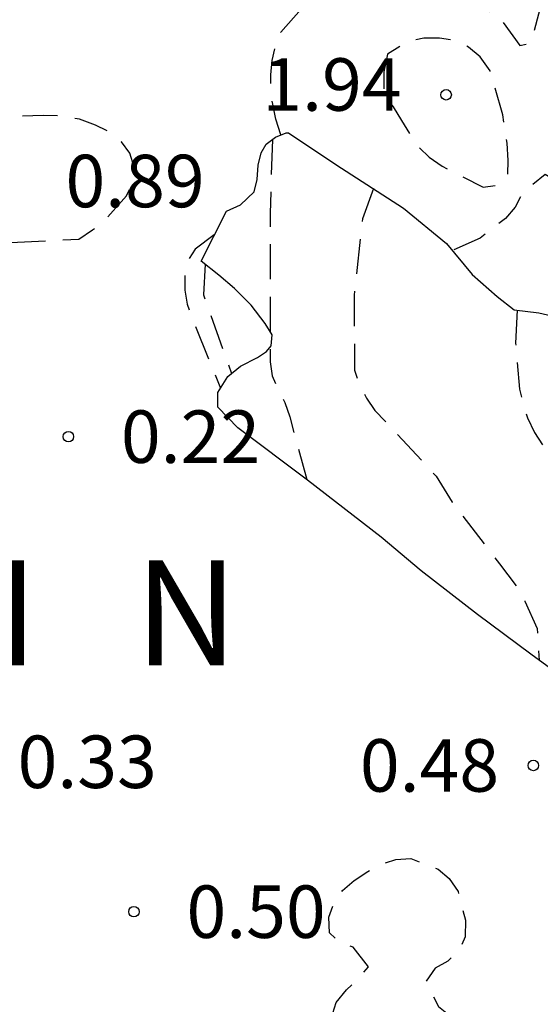
# Model space of a CAD drawing. Units: metres. Extents: x 576094 to 576444, y 4795789 to 4796040.
# Drawn here: x 576138 to 576145, y 4795849 to 4795863 of the extents above; entities that cross this region are included whole.
import ezdxf

# ---------------------------------------------------------------- set-up
doc = ezdxf.new("R2010")
doc.units = ezdxf.units.M
doc.header["$MEASUREMENT"] = 0
doc.linetypes.add('TRAZOS_NORMALES', pattern=[0.75, 0.5, -0.25])
for name, color, linetype in [('020109', 7, 'Continuous'), ('020194', 31, 'TRAZOS_NORMALES'), ('020195', 30, 'TRAZOS_NORMALES'), ('020204', 9, 'Continuous'), ('020306', 9, 'Continuous'), ('020308', 9, 'Continuous')]:
    doc.layers.add(name, color=color, linetype=linetype)
doc.styles.add('ARIAL', font='arial.ttf', dxfattribs={"height": 1})
doc.styles.add('ARIALI', font='ariali.ttf', dxfattribs={"height": 1})

# ---------------------------------------------------------------- blocks, each defined once
blk = doc.blocks.new('COTAPU')
blk.add_circle((0, 0), 0.075)

msp = doc.modelspace()

# ---------------------------------------------------------------- linework, layer by layer
at = {"layer": '020109', "flags": 128}
msp.add_lwpolyline([(576146.072, 4795853.627), (576145.166, 4795854.289), (576144.404, 4795854.855), (576143.598, 4795855.481), (576143.026, 4795855.963), (576141.974, 4795856.777), (576140.978, 4795857.521), (576140.694, 4795857.819), (576140.694, 4795858.029), (576140.836, 4795858.257), (576141.018, 4795858.402), (576141.26, 4795858.526), (576141.39, 4795858.614), (576141.456, 4795858.696), (576141.468, 4795858.852), (576141.37, 4795859.012), (576141.172, 4795859.274), (576140.932, 4795859.514), (576140.71, 4795859.706), (576140.454, 4795859.906), (576140.816, 4795860.62), (576141.02, 4795860.71), (576141.214, 4795860.896), (576141.256, 4795861.07), (576141.27, 4795861.278), (576141.314, 4795861.454), (576141.386, 4795861.576), (576141.516, 4795861.678), (576141.668, 4795861.738), (576141.702, 4795861.74), (576142.38, 4795861.286), (576143.346, 4795860.664), (576143.958, 4795860.156), (576144.324, 4795859.716), (576144.684, 4795859.402), (576144.926, 4795859.21), (576145.278, 4795859.168), (576145.526, 4795859.108)], dxfattribs=at)
msp.add_lwpolyline([(576146.072, 4795853.627), (576145.166, 4795854.289), (576144.404, 4795854.855), (576143.598, 4795855.481), (576143.026, 4795855.963), (576141.974, 4795856.777), (576140.978, 4795857.521), (576140.694, 4795857.819), (576140.694, 4795858.029), (576140.836, 4795858.257), (576141.018, 4795858.402), (576141.26, 4795858.526), (576141.39, 4795858.614), (576141.456, 4795858.696), (576141.468, 4795858.852), (576141.37, 4795859.012), (576141.172, 4795859.274), (576140.932, 4795859.514), (576140.71, 4795859.706), (576140.454, 4795859.906), (576140.816, 4795860.62), (576141.02, 4795860.71), (576141.214, 4795860.896), (576141.256, 4795861.07), (576141.27, 4795861.278), (576141.314, 4795861.454), (576141.386, 4795861.576), (576141.516, 4795861.678), (576141.668, 4795861.738), (576141.702, 4795861.74), (576142.38, 4795861.286), (576143.346, 4795860.664), (576143.958, 4795860.156), (576144.324, 4795859.716), (576144.684, 4795859.402), (576144.926, 4795859.21), (576145.278, 4795859.168), (576145.526, 4795859.108)], dxfattribs=at)
at = {"layer": '020194', "flags": 128}
for points, elevation in [([(576141.592, 4795861.708), (576141.524, 4795861.936), (576141.478, 4795862.146), (576141.452, 4795862.356), (576141.452, 4795862.568), (576141.47, 4795862.772), (576141.516, 4795862.978), (576141.596, 4795863.176), (576141.884, 4795863.504), (576142.216, 4795863.756), (576142.612, 4795863.966), (576142.832, 4795864.052), (576143.064, 4795864.12), (576143.264, 4795864.138), (576143.488, 4795864.134), (576143.718, 4795864.07), (576143.904, 4795863.994), (576144.766, 4795863.32), (576145.006, 4795862.986), (576145.129, 4795863.009), (576145.175, 4795863.056), (576145.36, 4795863.748), (576145.604, 4795864.912), (576145.888, 4795866.08), (576146.234, 4795867.198), (576146.654, 4795868.258), (576146.722, 4795868.456), (576146.992, 4795869.278), (576147.01, 4795869.483), (576146.993, 4795869.743), (576146.993, 4795869.864), (576146.941, 4795870.141), (576145.148, 4795874.168), (576144.645, 4795875.142), (576144.555, 4795875.328), (576144.485, 4795875.534), (576144.489, 4795875.742), (576144.647, 4795875.898), (576144.841, 4795875.994), (576145.947, 4795876.186), (576147.086, 4795876.214), (576148.25, 4795876.238), (576148.478, 4795876.24), (576148.914, 4795876.274), (576150.056, 4795876.428), (576150.898, 4795876.454), (576151.114, 4795876.444), (576151.488, 4795876.242), (576151.986, 4795875.798), (576152.54, 4795875.096), (576153.032, 4795874.398), (576153.15, 4795874.222), (576153.248, 4795874.028), (576153.31, 4795873.822), (576153.308, 4795873.618), (576153.234, 4795873.422), (576153.09, 4795873.27), (576152.936, 4795873.14), (576152.332, 4795872.89), (576151.344, 4795872.508), (576151.146, 4795872.398), (576150.99, 4795872.266), (576150.688, 4795871.94), (576150.536, 4795871.774), (576150.489, 4795871.648), (576150.524, 4795871.294), (576150.611, 4795871.146), (576150.816, 4795870.198), (576150.816, 4795869.134), (576150.814, 4795868.906), (576150.756, 4795868.256), (576150.756, 4795868.028), (576150.542, 4795866.95), (576150.368, 4795865.848), (576150.395, 4795865.737), (576150.445, 4795865.535), (576150.826, 4795865.206), (576151.054, 4795865.206), (576151.262, 4795865.172), (576151.446, 4795865.068), (576151.62, 4795864.936), (576151.708, 4795864.532), (576151.698, 4795864.32), (576151.588, 4795864.134), (576151.42, 4795864.024), (576151.228, 4795863.95), (576151.028, 4795863.936), (576150.82, 4795863.986), (576150.624, 4795864.104), (576150.454, 4795864.25), (576150.318, 4795864.41), (576150.148, 4795864.526), (576149.834, 4795864.288), (576149.464, 4795863.502), (576149.076, 4795862.446), (576148.924, 4795862.014), (576148.648, 4795861.4), (576148.2, 4795860.41), (576147.858, 4795859.806), (576147.728, 4795859.628), (576147.526, 4795859.56), (576147.312, 4795859.56), (576147.104, 4795859.58), (576146.91, 4795859.646), (576146.524, 4795859.844), (576146.166, 4795860.094), (576145.672, 4795860.828), (576145.56, 4795861.028), (576145.368, 4795861.144), (576145.046, 4795860.878), (576144.938, 4795860.678), (576144.802, 4795860.514), (576144.44, 4795860.234), (576144.039, 4795860.058)], 0.64), ([(576143.118, 4795862.862), (576143.064, 4795862.612), (576143.064, 4795862.282), (576143.198, 4795862.11), (576143.316, 4795861.914), (576143.544, 4795861.554), (576143.712, 4795861.39), (576143.9, 4795861.26), (576144.482, 4795860.962), (576144.682, 4795860.99), (576144.836, 4795861.138), (576144.842, 4795861.342), (576144.824, 4795861.59), (576144.764, 4795861.998), (576144.582, 4795862.626), (576144.44, 4795862.826), (576144.274, 4795862.964), (576144.056, 4795863.06), (576143.858, 4795863.09), (576143.636, 4795863.09), (576143.414, 4795863.048), (576143.118, 4795862.862)], 1.64), ([(576136.576, 4795861.948), (576136.208, 4795861.717), (576136.146, 4795861.501), (576136.144, 4795861.285), (576136.166, 4795861.063), (576136.276, 4795860.857), (576136.436, 4795860.699), (576136.812, 4795860.405), (576137.008, 4795860.303), (576137.224, 4795860.223), (576137.438, 4795860.175), (576137.646, 4795860.169), (576138.708, 4795860.22), (576138.906, 4795860.35), (576139.092, 4795860.504), (576139.39, 4795860.836), (576139.488, 4795861.048), (576139.5, 4795861.248), (576139.436, 4795861.446), (576139.318, 4795861.608), (576139.142, 4795861.752), (576138.948, 4795861.85), (576138.716, 4795861.932), (576138.462, 4795861.978), (576138.198, 4795861.984), (576136.576, 4795861.948)], 0.64), ([(576141.474, 4795861.645), (576141.44, 4795860.584), (576141.44, 4795859.53), (576141.442, 4795858.466), (576141.472, 4795858.264), (576141.554, 4795858.068), (576141.652, 4795857.884), (576141.722, 4795857.679), (576141.963, 4795856.786)], 2.64), ([(576142.915, 4795860.942), (576142.76, 4795860.508), (576142.64, 4795859.418), (576142.648, 4795858.348), (576142.712, 4795858.142), (576142.818, 4795857.946), (576142.938, 4795857.772), (576143.09, 4795857.612), (576143.814, 4795856.83), (576144.04, 4795856.46), (576144.718, 4795855.578), (576144.974, 4795855.239), (576145.078, 4795855.047), (576145.254, 4795854.655), (576145.264, 4795854.449), (576145.285, 4795854.202)], 3.64), ([(576140.643, 4795860.279), (576140.37, 4795860.075), (576140.274, 4795859.926), (576140.224, 4795859.702), (576140.224, 4795859.488), (576140.258, 4795859.288), (576140.334, 4795859.068), (576140.733, 4795858.092)], 0.64), ([(576140.512, 4795859.861), (576140.49, 4795859.422), (576140.889, 4795858.299)], 1.64), ([(576131.171, 4795845.872), (576131.582, 4795845.957), (576132.716, 4795846.135), (576132.928, 4795846.151), (576133.164, 4795846.145), (576133.358, 4795846.043), (576133.488, 4795845.889), (576133.61, 4795845.691), (576133.783, 4795845.493), (576133.95, 4795845.326), (576134.858, 4795845.055), (576135.066, 4795845.015), (576136.112, 4795844.703), (576136.318, 4795844.627), (576136.52, 4795844.629), (576136.736, 4795844.693), (576136.94, 4795844.791), (576137.112, 4795844.919), (576137.266, 4795845.071), (576137.408, 4795845.245), (576137.71, 4795846.067), (576137.962, 4795846.667), (576138.078, 4795846.851), (576138.242, 4795847.015), (576139.234, 4795847.583), (576139.454, 4795847.679), (576139.654, 4795847.735), (576139.874, 4795847.709), (576140.366, 4795847.029), (576140.51, 4795846.593), (576140.574, 4795846.363), (576140.666, 4795846.179), (576140.848, 4795845.775), (576140.956, 4795845.595), (576141.124, 4795845.481), (576141.28, 4795845.345), (576141.502, 4795845.311), (576142.22, 4795845.855), (576142.372, 4795845.997), (576142.522, 4795846.171), (576142.608, 4795846.611), (576142.608, 4795846.827), (576142.65, 4795847.025), (576142.866, 4795847.375), (576142.998, 4795847.553), (576143.078, 4795847.749), (576143.052, 4795847.967), (576142.846, 4795848.041), (576142.642, 4795848.049), (576142.43, 4795848.093), (576142.316, 4795848.887), (576142.322, 4795849.117), (576142.382, 4795849.311), (576142.53, 4795849.491), (576142.7, 4795849.647), (576142.844, 4795849.821), (576142.628, 4795850.101), (576142.432, 4795850.165), (576142.29, 4795850.309), (576142.28, 4795850.531), (576142.352, 4795850.737), (576142.474, 4795850.911), (576142.64, 4795851.053), (576142.836, 4795851.185), (576143.04, 4795851.289), (576143.236, 4795851.353), (576143.45, 4795851.369), (576143.84, 4795851.215), (576143.996, 4795851.083), (576144.126, 4795850.895), (576144.23, 4795850.487), (576144.224, 4795850.249), (576144.144, 4795850.059), (576143.978, 4795849.903), (576143.798, 4795849.801), (576143.664, 4795849.609), (576143.844, 4795849.255), (576144.01, 4795849.119), (576144.12, 4795848.931), (576144.162, 4795848.709), (576144.162, 4795848.507), (576144.182, 4795848.307), (576144.314, 4795848.129), (576144.63, 4795847.847), (576144.976, 4795847.617), (576145.17, 4795847.549), (576145.352, 4795847.455), (576145.5, 4795847.307), (576145.636, 4795847.131), (576146.004, 4795847.317), (576146.192, 4795847.445), (576146.42, 4795847.817), (576146.502, 4795848.023), (576146.546, 4795849.093), (576146.546, 4795849.321), (576146.526, 4795849.541), (576146.47, 4795849.753), (576146.356, 4795849.919), (576146.128, 4795850.309), (576145.992, 4795850.485), (576145.932, 4795850.683), (576145.934, 4795850.889), (576146.018, 4795851.091), (576146.124, 4795851.275), (576146.308, 4795851.415), (576146.524, 4795851.487), (576146.934, 4795851.519), (576147.144, 4795851.505), (576147.528, 4795851.635), (576147.7, 4795851.755), (576147.91, 4795851.793), (576148.044, 4795851.943), (576148.057, 4795852.404)], 0.64)]:
    msp.add_lwpolyline(points, dxfattribs=dict(at, elevation=elevation))
at = {"layer": '020195', "elevation": 4.64, "flags": 128}
msp.add_lwpolyline([(576144.968, 4795859.205), (576144.946, 4795858.734), (576145, 4795858.076), (576145.114, 4795857.666), (576145.218, 4795857.458), (576145.46, 4795857.084), (576146.154, 4795856.284), (576146.61, 4795855.798), (576146.67, 4795855.598), (576146.676, 4795855.384), (576146.618, 4795854.966), (576146.598, 4795854.744), (576146.604, 4795854.542), (576146.646, 4795854.34), (576146.722, 4795853.729), (576146.788, 4795853.335), (576146.908, 4795853.161), (576147.072, 4795853.015), (576147.254, 4795852.891), (576147.452, 4795852.855), (576147.662, 4795852.875), (576147.87, 4795852.935), (576148.454, 4795853.174), (576148.626, 4795853.3), (576149.084, 4795853.73), (576149.152, 4795853.932), (576149.574, 4795854.94), (576149.724, 4795855.08), (576149.918, 4795855.132), (576150.12, 4795855.122), (576150.28, 4795855), (576150.454, 4795854.898), (576150.66, 4795854.9), (576150.818, 4795855.036), (576150.86, 4795855.238), (576150.86, 4795855.442), (576150.838, 4795855.532)], dxfattribs=at)

# ---------------------------------------------------------------- block references
at = {"layer": '020204', "rotation": 359.9987685839998}
for p in [(576143.954, 4795862.282, 1.936), (576143.954, 4795862.282, 1.936), (576138.56, 4795857.397, 0.216), (576138.56, 4795857.397, 0.216), (576145.2, 4795852.699, 0.484), (576145.2, 4795852.699, 0.484), (576139.496, 4795850.609, 0.502), (576139.496, 4795850.609, 0.502)]:
    msp.add_blockref('COTAPU', p, dxfattribs=at)

# ---------------------------------------------------------------- texts
at = {"layer": '020306', "style": 'ARIALI'}
msp.add_text('E   R   G   A   I   N', height=1.5, rotation=359.9988, dxfattribs=at).set_placement((576126.871, 4795854.131))
msp.add_text('E   R   G   A   I   N', height=1.5, rotation=359.9988, dxfattribs=at).set_placement((576126.871, 4795854.131))
at = {"layer": '020308', "style": 'ARIAL'}
for s, p in [('1.94', (576141.33, 4795862.054)), ('1.94', (576141.33, 4795862.054)), ('0.89', (576138.518, 4795860.675)), ('0.89', (576138.518, 4795860.675)), ('0.22', (576139.31, 4795857.022)), ('0.22', (576139.31, 4795857.022)), ('0.33', (576137.834, 4795852.376)), ('0.33', (576137.834, 4795852.376)), ('0.48', (576142.723, 4795852.324)), ('0.48', (576142.723, 4795852.324)), ('0.50', (576140.246, 4795850.234)), ('0.50', (576140.246, 4795850.234))]:
    msp.add_text(s, height=0.75, rotation=359.9988, dxfattribs=at).set_placement(p)

doc.saveas('drawing.dxf')
